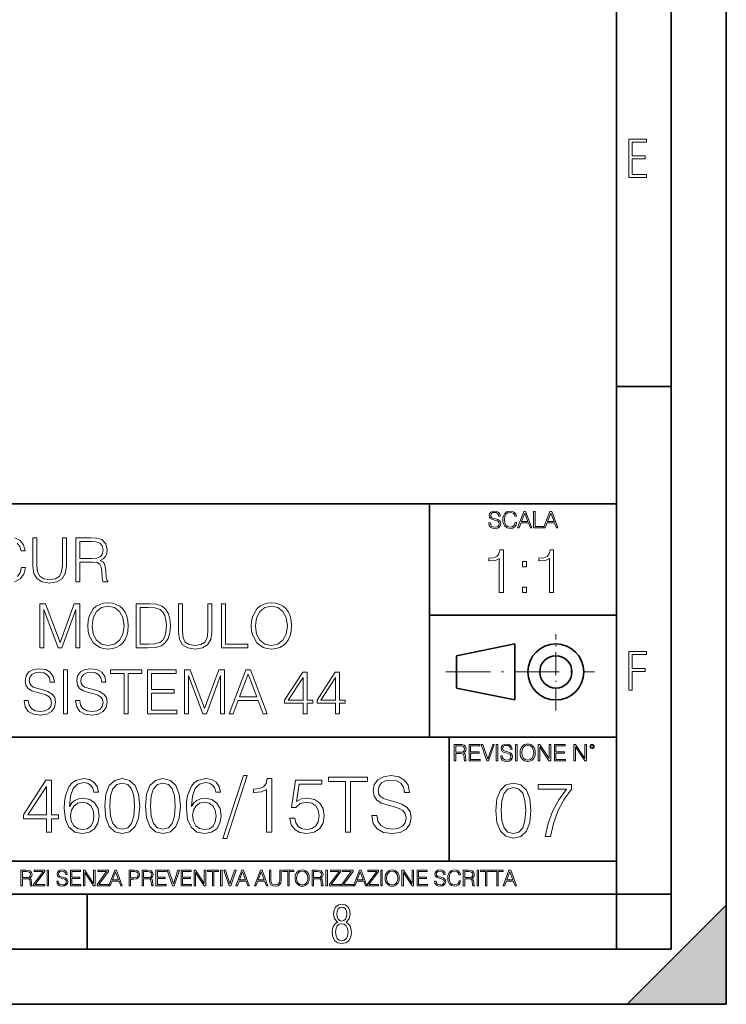
# Model space of a CAD drawing. Extents: x 0 to 420, y 0 to 297.
# Drawn here: x 356 to 420, y 0 to 90 of the extents above; entities that cross this region are included whole.
import ezdxf

# ---------------------------------------------------------------- set-up
doc = ezdxf.new("R2010")
doc.units = 0
doc.linetypes.add('DASHDOT', pattern=[18.5, 12, -3, 0.5, -3])

msp = doc.modelspace()

# ---------------------------------------------------------------- linework, layer by layer
at = {"color": 7, "lineweight": 35}
for p, q in [((420, 0), (420, 297)), ((420, 0), (420, 297)), ((415, 4.99976), (415, 292)), ((410, 9.99976), (410, 287)), ((410, 56.166401), (415, 56.166401)), ((234.999802, 45.500252), (410, 45.500252)), ((393, 24.300249), (393, 45.500252)), ((393, 35.384029), (410, 35.384029)), ((395.458008, 31.689131), (400.769989, 32.769131)), ((400.769989, 27.67433), (400.769989, 32.769131)), ((395.458008, 28.75433), (395.458008, 31.689131)), ((395.458008, 28.75433), (400.769989, 27.67433)), ((254.999802, 24.300249), (410, 24.300249)), ((394.799988, 24.300249), (394.799988, 13.00025)), ((234.999802, 13.00025), (410, 13.00025)), ((25.000401, 9.99976), (410, 9.99976)), ((234.999802, 10.00025), (410, 10.00025)), ((361.875, 4.99976), (361.875, 9.99976)), ((410, 9.99976), (415, 9.99976)), ((410, 4.99976), (410, 9.99976)), ((411, 0), (420, 9)), ((420, 0), (420, 9)), ((267.5, 4.99976), (415, 4.99976)), ((0, 0), (420, 0)), ((0, 0), (420, 0)), ((411, 0), (420, 0))]:
    msp.add_line(p, q, dxfattribs=at)
at = {"color": 7, "linetype": 'DASHDOT', "lineweight": 18, "ltscale": 0.173997}
msp.add_line((404.497986, 26.70113), (404.497986, 33.66103), dxfattribs=at)
at = {"color": 7, "linetype": 'DASHDOT', "lineweight": 18, "ltscale": 0.338425}
msp.add_line((394.484009, 30.221729), (408.020996, 30.221729), dxfattribs=at)
at = {"color": 7, "lineweight": 18}
for points in [[(411.14386, 75.172127), (412.75058, 75.172127), (412.75058, 75.444611), (411.43515, 75.444611), (411.43515, 76.868103), (412.619019, 76.868103), (412.619019, 77.135887), (411.43515, 77.135887), (411.43515, 78.399643), (412.75058, 78.399643), (412.75058, 78.672127), (411.14386, 78.672127)], [(398.408203, 43.764439), (398.408203, 43.754005), (398.443665, 43.545383), (398.552155, 43.393089), (398.727417, 43.301292), (398.967316, 43.267914), (399.18219, 43.29921), (399.34494, 43.384743), (399.447144, 43.520348), (399.484711, 43.701851), (399.455505, 43.862492), (399.369965, 43.98349), (399.223938, 44.0732), (399.013214, 44.142044), (398.837982, 44.185856), (398.723236, 44.223408), (398.646027, 44.275562), (398.600159, 44.346497), (398.585541, 44.442463), (398.606415, 44.561378), (398.673157, 44.651085), (398.781647, 44.705326), (398.929779, 44.726189), (399.084137, 44.703239), (399.200989, 44.638569), (399.271912, 44.534256), (399.299042, 44.392391), (399.440887, 44.392391), (399.403351, 44.584328), (399.303192, 44.728275), (399.146729, 44.817986), (398.936035, 44.849277), (398.729492, 44.817986), (398.575104, 44.736622), (398.477051, 44.60936), (398.443665, 44.446636), (398.468719, 44.288082), (398.543823, 44.177509), (398.671082, 44.098236), (398.85257, 44.039822), (398.994446, 44.004353), (399.150909, 43.954285), (399.259399, 43.893784), (399.321991, 43.808247), (399.342834, 43.687248), (399.31781, 43.564159), (399.244781, 43.47028), (399.12796, 43.409779), (398.969421, 43.391003), (398.789978, 43.416039), (398.658569, 43.489056), (398.577209, 43.605885), (398.550079, 43.764439)], [(400.796936, 43.799904), (400.755219, 43.626747), (400.661346, 43.497398), (400.521576, 43.418121), (400.342133, 43.391003), (400.125183, 43.434814), (399.962463, 43.564159), (399.858154, 43.776955), (399.822662, 44.064854), (399.858154, 44.348583), (399.960358, 44.555119), (400.121002, 44.682381), (400.337982, 44.726189), (400.509033, 44.701157), (400.644653, 44.630222), (400.738525, 44.517567), (400.782349, 44.371529), (400.917938, 44.371529), (400.867889, 44.567635), (400.748962, 44.717846), (400.56955, 44.813812), (400.337982, 44.849277), (400.066772, 44.795036), (399.954102, 44.730362), (399.858154, 44.640656), (399.726715, 44.394478), (399.691254, 44.23801), (399.680817, 44.062767), (399.691254, 43.883354), (399.726715, 43.726887), (399.856049, 43.476536), (400.062592, 43.320068), (400.333801, 43.267914), (400.57373, 43.305466), (400.757294, 43.407692), (400.878296, 43.574589), (400.932556, 43.799904)], [(401.020172, 43.309639), (401.164124, 43.309639), (401.335205, 43.768608), (402.011139, 43.768608), (402.180115, 43.309639), (402.324066, 43.309639), (401.754517, 44.809639), (401.589722, 44.809639)], [(402.482605, 43.309639), (403.390137, 43.309639), (403.390137, 43.432728), (402.6203, 43.432728), (402.6203, 44.809639), (402.482605, 44.809639)], [(403.390137, 43.309639), (403.534088, 43.309639), (403.705139, 43.768608), (404.381104, 43.768608), (404.550079, 43.309639), (404.694031, 43.309639), (404.124481, 44.809639), (403.959656, 44.809639)], [(401.381104, 43.891697), (401.671082, 44.663601), (401.963135, 43.891697)], [(403.751038, 43.891697), (404.041046, 44.663601), (404.333099, 43.891697)], [(356.950775, 42.411934), (356.950775, 39.841698), (357.045349, 39.168541), (357.329102, 38.684536), (357.801971, 38.400806), (358.469543, 38.300667), (359.131592, 38.400806), (359.604462, 38.684536), (359.893768, 39.168541), (359.993896, 39.841698), (359.993896, 42.411934), (359.626709, 42.411934), (359.626709, 39.891766), (359.559967, 39.329876), (359.354126, 38.934883), (358.998077, 38.701225), (358.469543, 38.628902), (357.935486, 38.701225), (357.579437, 38.934883), (357.37915, 39.329876), (357.317963, 39.891766), (357.317963, 42.411934)], [(360.856201, 38.411934), (361.223389, 38.411934), (361.223389, 40.203312), (362.391663, 40.203312), (362.786682, 40.164368), (363.025879, 40.030849), (363.148285, 39.769375), (363.209473, 39.352127), (363.253967, 38.823616), (363.287354, 38.573269), (363.342987, 38.411934), (363.749115, 38.411934), (363.749115, 38.467567), (363.665649, 38.595524), (363.621155, 38.834743), (363.571075, 39.435577), (363.532135, 39.774937), (363.459839, 40.036411), (363.315186, 40.231129), (363.070404, 40.364647), (363.342987, 40.509293), (363.548828, 40.720695), (363.671234, 41.004425), (363.715729, 41.349346), (363.587769, 41.883423), (363.226166, 42.250599), (362.75885, 42.389679), (362.191406, 42.411934), (360.856201, 42.411934)], [(361.223389, 40.531544), (361.223389, 42.083702), (362.263733, 42.083702), (362.697662, 42.061447), (363.037018, 41.944618), (363.253967, 41.688705), (363.337433, 41.338219), (363.27066, 40.965481), (363.081512, 40.715134), (362.753296, 40.570488), (362.28598, 40.531544)], [(399.359406, 37.430859), (399.726593, 37.430859), (399.726593, 41.319592), (399.4039, 41.319592), (399.320465, 40.969105), (399.136871, 40.729885), (398.830902, 40.590801), (398.41922, 40.551861), (398.396973, 40.551861), (398.396973, 40.312637), (398.452576, 40.312637), (398.997803, 40.362709), (399.359406, 40.529606)], [(403.926849, 37.430859), (404.294037, 37.430859), (404.294037, 41.319592), (403.971375, 41.319592), (403.887909, 40.969105), (403.704315, 40.729885), (403.398346, 40.590801), (402.986664, 40.551861), (402.964417, 40.551861), (402.964417, 40.312637), (403.02005, 40.312637), (403.565247, 40.362709), (403.926849, 40.529606)], [(401.462341, 39.767437), (401.829498, 39.767437), (401.829498, 40.262569), (401.462341, 40.262569)], [(401.462341, 37.430859), (401.829498, 37.430859), (401.829498, 37.925991), (401.462341, 37.925991)], [(357.579437, 32.411934), (357.946625, 32.411934), (357.946625, 35.900112), (359.248413, 32.411934), (359.587799, 32.411934), (360.861786, 35.900112), (360.861786, 32.411934), (361.228943, 32.411934), (361.228943, 36.411934), (360.711578, 36.411934), (359.415344, 32.890377), (358.096832, 36.411934), (357.579437, 36.411934)], [(361.946625, 34.409153), (361.974426, 33.936272), (362.074585, 33.52459), (362.441772, 32.86256), (363.020325, 32.445312), (363.376404, 32.339611), (363.776947, 32.300667), (364.171936, 32.339611), (364.527985, 32.445312), (364.845093, 32.617775), (365.112122, 32.86256), (365.323547, 33.162975), (365.479309, 33.52459), (365.573883, 33.936272), (365.612823, 34.409153), (365.579437, 34.876469), (365.479309, 35.288151), (365.323547, 35.649765), (365.112122, 35.955746), (364.845093, 36.194965), (364.527985, 36.367428), (364.171936, 36.478695), (363.776947, 36.517635), (363.376404, 36.478695), (363.020325, 36.367428), (362.708801, 36.194965), (362.441772, 35.955746), (362.074585, 35.288151), (361.974426, 34.870903)], [(362.324921, 34.409153), (362.430634, 35.154633), (362.725494, 35.716522), (363.187225, 36.067009), (363.776947, 36.189404), (364.372223, 36.067009), (364.8284, 35.716522), (365.128815, 35.160194), (365.234528, 34.409153), (365.128815, 33.652546), (364.8284, 33.096218), (364.372223, 32.745731), (363.776947, 32.628902), (363.181671, 32.745731), (362.725494, 33.096218), (362.425049, 33.652546)], [(367.270691, 36.411934), (366.330505, 36.411934), (366.330505, 32.411934), (367.432007, 32.411934), (368.110748, 32.439751), (368.628113, 32.584396), (368.984192, 32.86256), (369.251221, 33.263115), (369.412537, 33.780502), (369.468201, 34.42028), (369.412537, 35.015549), (369.267914, 35.510681), (369.028687, 35.905674), (368.711578, 36.194965), (368.183075, 36.378555), (367.543274, 36.411934)], [(366.697662, 32.740166), (366.697662, 36.083702), (367.432007, 36.083702), (368.043976, 36.055885), (368.511292, 35.905674), (368.761658, 35.666454), (368.939667, 35.338219), (369.050934, 34.920975), (369.089874, 34.409153), (369.050934, 33.875076), (368.939667, 33.446705), (368.750519, 33.118469), (368.48349, 32.890377), (368.049561, 32.762421), (367.470947, 32.740166)], [(370.180298, 36.411934), (370.180298, 33.841698), (370.274872, 33.168541), (370.558594, 32.684536), (371.031464, 32.400806), (371.699066, 32.300667), (372.361084, 32.400806), (372.833984, 32.684536), (373.12326, 33.168541), (373.223389, 33.841698), (373.223389, 36.411934), (372.856232, 36.411934), (372.856232, 33.891766), (372.789459, 33.329876), (372.583618, 32.934883), (372.22757, 32.701225), (371.699066, 32.628902), (371.164978, 32.701225), (370.808929, 32.934883), (370.608643, 33.329876), (370.547455, 33.891766), (370.547455, 36.411934)], [(374.085693, 32.411934), (376.505737, 32.411934), (376.505737, 32.740166), (374.452881, 32.740166), (374.452881, 36.411934), (374.085693, 36.411934)], [(376.806152, 34.409153), (376.833984, 33.936272), (376.934113, 33.52459), (377.30127, 32.86256), (377.879883, 32.445312), (378.235901, 32.339611), (378.636475, 32.300667), (379.031464, 32.339611), (379.387512, 32.445312), (379.70462, 32.617775), (379.97168, 32.86256), (380.183075, 33.162975), (380.338837, 33.52459), (380.433411, 33.936272), (380.472351, 34.409153), (380.438965, 34.876469), (380.338837, 35.288151), (380.183075, 35.649765), (379.97168, 35.955746), (379.70462, 36.194965), (379.387512, 36.367428), (379.031464, 36.478695), (378.636475, 36.517635), (378.235901, 36.478695), (377.879883, 36.367428), (377.568329, 36.194965), (377.30127, 35.955746), (376.934113, 35.288151), (376.833984, 34.870903)], [(377.184448, 34.409153), (377.290161, 35.154633), (377.585022, 35.716522), (378.046753, 36.067009), (378.636475, 36.189404), (379.23175, 36.067009), (379.687927, 35.716522), (379.988342, 35.160194), (380.094055, 34.409153), (379.988342, 33.652546), (379.687927, 33.096218), (379.23175, 32.745731), (378.636475, 32.628902), (378.041199, 32.745731), (377.585022, 33.096218), (377.284607, 33.652546)], [(411.14386, 28.569124), (411.43515, 28.569124), (411.43515, 30.265097), (412.619019, 30.265097), (412.619019, 30.532883), (411.43515, 30.532883), (411.43515, 31.79664), (412.75058, 31.79664), (412.75058, 32.069122), (411.14386, 32.069122)], [(356.144135, 27.624729), (356.144135, 27.596912), (356.238708, 27.040585), (356.527985, 26.634464), (356.9953, 26.389681), (357.635071, 26.300669), (358.208099, 26.384117), (358.642029, 26.612211), (358.914642, 26.973825), (359.014771, 27.45783), (358.93689, 27.886204), (358.708801, 28.208874), (358.319366, 28.448095), (357.757477, 28.631683), (357.290161, 28.748512), (356.984192, 28.848652), (356.778351, 28.987734), (356.655945, 29.176886), (356.617004, 29.432796), (356.672638, 29.749903), (356.850677, 29.989124), (357.139954, 30.13377), (357.534943, 30.189404), (357.946625, 30.128206), (358.258179, 29.955746), (358.447327, 29.67758), (358.519653, 29.299278), (358.897949, 29.299278), (358.797821, 29.8111), (358.530762, 30.194965), (358.113525, 30.434187), (357.551636, 30.517635), (357.000885, 30.434187), (356.589203, 30.217218), (356.327728, 29.877859), (356.238708, 29.443922), (356.30545, 29.021114), (356.505737, 28.726259), (356.845093, 28.514854), (357.329102, 28.359083), (357.707397, 28.264507), (358.124664, 28.130989), (358.41394, 27.969652), (358.580841, 27.741558), (358.636475, 27.418888), (358.569702, 27.090654), (358.375, 26.840307), (358.063477, 26.678972), (357.640656, 26.628902), (357.162201, 26.695662), (356.811707, 26.890377), (356.594757, 27.20192), (356.52243, 27.624729)], [(360.833984, 27.624729), (360.833984, 27.596912), (360.928558, 27.040585), (361.217834, 26.634464), (361.68515, 26.389681), (362.324951, 26.300669), (362.897949, 26.384117), (363.331879, 26.612211), (363.604492, 26.973825), (363.70462, 27.45783), (363.62674, 27.886204), (363.398651, 28.208874), (363.009216, 28.448095), (362.447327, 28.631683), (361.980011, 28.748512), (361.674011, 28.848652), (361.468201, 28.987734), (361.345795, 29.176886), (361.306854, 29.432796), (361.362488, 29.749903), (361.540527, 29.989124), (361.829803, 30.13377), (362.224792, 30.189404), (362.636475, 30.128206), (362.948029, 29.955746), (363.137177, 29.67758), (363.209503, 29.299278), (363.587799, 29.299278), (363.487671, 29.8111), (363.220612, 30.194965), (362.803375, 30.434187), (362.241486, 30.517635), (361.690735, 30.434187), (361.279053, 30.217218), (361.017578, 29.877859), (360.928558, 29.443922), (360.9953, 29.021114), (361.195587, 28.726259), (361.534943, 28.514854), (362.018951, 28.359083), (362.397247, 28.264507), (362.814514, 28.130989), (363.10379, 27.969652), (363.270691, 27.741558), (363.326324, 27.418888), (363.259583, 27.090654), (363.06485, 26.840307), (362.753296, 26.678972), (362.330505, 26.628902), (361.852051, 26.695662), (361.501556, 26.890377), (361.284607, 27.20192), (361.21228, 27.624729)], [(359.738007, 26.411934), (360.105194, 26.411934), (360.105194, 30.411934), (359.738007, 30.411934)], [(365.251221, 26.411934), (365.618408, 26.411934), (365.618408, 30.0837), (366.864563, 30.0837), (366.864563, 30.411934), (364.005035, 30.411934), (364.005035, 30.0837), (365.251221, 30.0837)], [(367.35968, 26.411934), (370.046753, 26.411934), (370.046753, 26.740168), (367.726868, 26.740168), (367.726868, 28.30345), (369.785278, 28.30345), (369.785278, 28.631683), (367.726868, 28.631683), (367.726868, 30.0837), (369.980011, 30.0837), (369.980011, 30.411934), (367.35968, 30.411934)], [(370.71991, 26.411934), (371.087097, 26.411934), (371.087097, 29.900112), (372.388916, 26.411934), (372.728271, 26.411934), (374.002258, 29.900112), (374.002258, 26.411934), (374.369446, 26.411934), (374.369446, 30.411934), (373.852051, 30.411934), (372.555786, 26.890377), (371.237305, 30.411934), (370.71991, 30.411934)], [(374.786682, 26.411934), (375.170532, 26.411934), (375.62674, 27.635857), (377.42923, 27.635857), (377.879852, 26.411934), (378.263733, 26.411934), (376.744934, 30.411934), (376.30545, 30.411934)], [(375.749115, 27.96409), (376.5224, 30.022505), (377.30127, 27.96409)], [(381.512695, 26.411934), (381.879852, 26.411934), (381.879852, 27.374382), (382.391663, 27.374382), (382.391663, 27.669235), (381.879852, 27.669235), (381.879852, 30.189404), (381.484863, 30.189404), (379.838135, 27.669235), (379.838135, 27.374382), (381.512695, 27.374382)], [(381.512695, 27.669235), (380.171936, 27.669235), (381.512695, 29.72765)], [(384.472351, 26.411934), (384.839539, 26.411934), (384.839539, 27.374382), (385.351349, 27.374382), (385.351349, 27.669235), (384.839539, 27.669235), (384.839539, 30.189404), (384.444519, 30.189404), (382.797791, 27.669235), (382.797791, 27.374382), (384.472351, 27.374382)], [(384.472351, 27.669235), (383.131592, 27.669235), (384.472351, 29.72765)], [(395.266907, 22.126818), (395.404602, 22.126818), (395.404602, 22.798584), (395.842712, 22.798584), (395.990814, 22.783981), (396.080536, 22.733912), (396.126434, 22.635859), (396.149384, 22.479391), (396.166077, 22.281199), (396.178589, 22.187319), (396.199463, 22.126818), (396.351746, 22.126818), (396.351746, 22.14768), (396.320465, 22.195663), (396.303772, 22.285372), (396.284973, 22.510685), (396.270386, 22.637943), (396.243256, 22.735996), (396.189026, 22.809015), (396.097229, 22.859085), (396.199463, 22.913326), (396.276642, 22.992603), (396.32254, 23.099001), (396.339233, 23.228348), (396.291229, 23.428625), (396.15564, 23.566317), (395.980408, 23.618473), (395.767609, 23.626818), (395.266907, 23.626818)], [(395.404602, 22.921671), (395.404602, 23.503731), (395.794708, 23.503731), (395.957458, 23.495384), (396.084717, 23.451574), (396.166077, 23.355608), (396.197357, 23.224174), (396.172333, 23.084398), (396.10141, 22.990517), (395.978302, 22.936275), (395.80307, 22.921671)], [(396.616699, 22.126818), (397.624359, 22.126818), (397.624359, 22.249905), (396.754395, 22.249905), (396.754395, 22.836136), (397.526306, 22.836136), (397.526306, 22.959225), (396.754395, 22.959225), (396.754395, 23.503731), (397.599304, 23.503731), (397.599304, 23.626818), (396.616699, 23.626818)], [(398.231445, 22.126818), (398.379547, 22.126818), (398.899017, 23.626818), (398.759247, 23.626818), (398.306549, 22.302061), (397.853821, 23.626818), (397.709869, 23.626818)], [(399.07428, 22.126818), (399.211975, 22.126818), (399.211975, 23.626818), (399.07428, 23.626818)], [(399.48526, 22.581615), (399.48526, 22.571184), (399.520721, 22.362562), (399.629211, 22.210266), (399.804443, 22.118473), (400.044373, 22.085093), (400.259247, 22.116386), (400.421967, 22.201921), (400.5242, 22.337526), (400.561768, 22.51903), (400.532562, 22.679668), (400.447021, 22.800671), (400.300964, 22.890379), (400.090271, 22.959225), (399.915039, 23.003035), (399.800293, 23.040586), (399.723083, 23.092743), (399.677185, 23.163673), (399.662598, 23.259642), (399.683441, 23.378555), (399.750214, 23.468264), (399.858704, 23.522507), (400.006836, 23.543369), (400.161194, 23.52042), (400.278046, 23.455748), (400.348969, 23.351435), (400.376099, 23.209572), (400.517944, 23.209572), (400.480408, 23.401505), (400.380249, 23.545454), (400.223785, 23.635162), (400.013092, 23.666456), (399.806549, 23.635162), (399.652161, 23.553799), (399.554108, 23.42654), (399.520721, 23.263813), (399.545776, 23.105261), (399.62088, 22.99469), (399.748138, 22.915413), (399.929626, 22.856998), (400.071503, 22.821533), (400.227966, 22.771463), (400.336456, 22.710962), (400.399017, 22.625427), (400.419891, 22.504425), (400.394867, 22.381338), (400.321838, 22.287458), (400.205017, 22.226957), (400.046448, 22.208181), (399.867035, 22.233215), (399.735596, 22.306234), (399.654236, 22.423063), (399.627136, 22.581615)], [(400.832977, 22.126818), (400.970673, 22.126818), (400.970673, 23.626818), (400.832977, 23.626818)], [(401.252289, 22.875774), (401.262726, 22.698444), (401.300293, 22.544064), (401.437988, 22.295803), (401.654938, 22.139336), (401.788452, 22.099697), (401.93866, 22.085093), (402.086792, 22.099697), (402.220306, 22.139336), (402.339233, 22.204008), (402.439362, 22.295803), (402.518646, 22.408459), (402.577057, 22.544064), (402.612518, 22.698444), (402.627136, 22.875774), (402.614624, 23.051018), (402.577057, 23.205399), (402.518646, 23.341003), (402.439362, 23.455748), (402.339233, 23.545454), (402.220306, 23.610128), (402.086792, 23.651852), (401.93866, 23.666456), (401.788452, 23.651852), (401.654938, 23.610128), (401.538116, 23.545454), (401.437988, 23.455748), (401.300293, 23.205399), (401.262726, 23.048931)], [(401.394165, 22.875774), (401.433807, 23.155329), (401.544373, 23.366039), (401.717529, 23.497471), (401.93866, 23.543369), (402.161896, 23.497471), (402.332977, 23.366039), (402.445618, 23.157415), (402.48526, 22.875774), (402.445618, 22.592047), (402.332977, 22.383425), (402.161896, 22.251991), (401.93866, 22.208181), (401.715454, 22.251991), (401.544373, 22.383425), (401.431702, 22.592047)], [(402.89624, 22.126818), (403.033936, 22.126818), (403.033936, 23.414022), (403.87677, 22.126818), (404.029083, 22.126818), (404.029083, 23.626818), (403.891388, 23.626818), (403.891388, 22.339613), (403.048553, 23.626818), (402.89624, 23.626818)], [(404.36496, 22.126818), (405.37262, 22.126818), (405.37262, 22.249905), (404.502655, 22.249905), (404.502655, 22.836136), (405.274567, 22.836136), (405.274567, 22.959225), (404.502655, 22.959225), (404.502655, 23.503731), (405.347565, 23.503731), (405.347565, 23.626818), (404.36496, 23.626818)], [(406.148682, 22.126818), (406.286377, 22.126818), (406.286377, 23.414022), (407.129211, 22.126818), (407.281494, 22.126818), (407.281494, 23.626818), (407.143829, 23.626818), (407.143829, 22.339613), (406.300964, 23.626818), (406.148682, 23.626818)], [(407.596527, 23.428625), (407.611145, 23.351435), (407.652863, 23.288849), (407.792633, 23.232519), (407.932404, 23.288849), (407.974121, 23.351435), (407.990814, 23.428625), (407.974121, 23.503731), (407.932404, 23.568403), (407.867737, 23.610128), (407.792633, 23.626818), (407.715454, 23.610128), (407.652863, 23.568403)], [(407.692505, 23.430712), (407.72171, 23.501644), (407.792633, 23.532938), (407.861481, 23.501644), (407.892761, 23.430712), (407.863556, 23.359779), (407.792633, 23.330572), (407.719604, 23.357695)], [(376.101959, 20.795885), (374.231293, 15.079613), (374.572052, 15.079613), (376.43576, 20.795885)], [(385.371765, 15.663757), (385.83075, 15.663757), (385.83075, 20.253466), (387.388458, 20.253466), (387.388458, 20.663757), (383.814056, 20.663757), (383.814056, 20.253466), (385.371765, 20.253466)], [(387.763977, 17.179752), (387.763977, 17.144981), (387.882202, 16.449572), (388.243805, 15.941921), (388.827972, 15.635941), (389.627686, 15.524675), (390.343964, 15.628986), (390.886383, 15.914105), (391.227112, 16.366121), (391.352295, 16.971128), (391.254944, 17.506594), (390.969818, 17.909933), (390.483032, 18.20896), (389.78067, 18.438444), (389.196533, 18.58448), (388.814056, 18.709654), (388.556763, 18.883507), (388.403748, 19.119946), (388.355072, 19.439835), (388.424622, 19.83622), (388.647156, 20.135246), (389.008759, 20.316051), (389.502502, 20.385593), (390.01712, 20.309097), (390.406555, 20.093521), (390.642975, 19.745815), (390.733398, 19.272936), (391.206268, 19.272936), (391.081085, 19.912714), (390.747284, 20.392548), (390.225739, 20.691574), (389.523376, 20.795885), (388.8349, 20.691574), (388.320312, 20.420364), (387.993469, 19.996162), (387.882202, 19.453743), (387.965637, 18.925232), (388.216003, 18.556664), (388.640198, 18.292408), (389.245209, 18.097692), (389.718079, 17.979473), (390.239655, 17.812574), (390.601257, 17.610907), (390.809875, 17.325788), (390.879425, 16.922449), (390.795959, 16.512157), (390.552582, 16.199223), (390.163147, 15.997554), (389.634644, 15.934967), (389.036591, 16.018417), (388.59848, 16.26181), (388.327271, 16.651239), (388.236877, 17.179752)], [(358.174286, 15.663757), (358.63324, 15.663757), (358.63324, 16.866817), (359.27301, 16.866817), (359.27301, 17.235384), (358.63324, 17.235384), (358.63324, 20.385593), (358.139496, 20.385593), (356.081085, 17.235384), (356.081085, 16.866817), (358.174286, 16.866817)], [(358.174286, 17.235384), (356.498352, 17.235384), (358.174286, 19.808403)], [(360.274414, 18.000336), (360.371765, 18.932186), (360.615173, 19.613688), (361.011536, 20.023979), (361.547028, 20.163061), (361.901672, 20.100475), (362.186798, 19.933577), (362.388458, 19.655413), (362.492767, 19.293798), (362.916962, 19.293798), (362.777893, 19.808403), (362.499725, 20.197832), (362.089447, 20.441227), (361.574829, 20.53163), (360.816833, 20.350822), (360.510864, 20.135246), (360.260498, 19.83622), (359.912811, 18.973911), (359.829346, 18.424536), (359.801544, 17.791714), (359.905853, 16.811184), (360.225739, 16.101866), (360.754242, 15.663757), (361.47052, 15.524675), (362.089447, 15.642895), (362.562317, 15.95583), (362.861328, 16.456526), (362.972595, 17.117165), (362.868286, 17.791714), (362.569275, 18.299362), (362.110291, 18.619251), (361.512238, 18.737471), (361.101959, 18.688791), (360.7612, 18.542755), (360.483032, 18.313271)], [(363.480255, 18.028152), (363.584564, 16.943312), (363.890533, 16.157499), (364.391235, 15.68462), (365.072754, 15.524675), (365.747284, 15.677666), (366.254944, 16.157499), (366.560913, 16.936357), (366.67218, 18.021198), (366.560913, 19.099085), (366.254944, 19.884897), (365.747284, 20.357777), (365.072754, 20.524675), (364.391235, 20.364731), (363.890533, 19.891851), (363.584564, 19.106037)], [(363.953125, 18.028152), (364.015717, 18.946095), (364.224335, 19.599779), (364.572052, 19.982254), (365.072754, 20.114384), (365.566498, 19.982254), (365.921143, 19.599779), (366.129761, 18.946095), (366.19931, 18.028152), (366.129761, 17.096302), (365.921143, 16.449572), (365.566498, 16.060141), (365.072754, 15.934967), (364.572052, 16.060141), (364.224335, 16.449572), (364.015717, 17.103256)], [(367.17984, 18.028152), (367.284149, 16.943312), (367.590118, 16.157499), (368.09082, 15.68462), (368.772339, 15.524675), (369.446869, 15.677666), (369.954529, 16.157499), (370.260498, 16.936357), (370.371765, 18.021198), (370.260498, 19.099085), (369.954529, 19.884897), (369.446869, 20.357777), (368.772339, 20.524675), (368.09082, 20.364731), (367.590118, 19.891851), (367.284149, 19.106037)], [(367.65271, 18.028152), (367.715302, 18.946095), (367.92392, 19.599779), (368.271637, 19.982254), (368.772339, 20.114384), (369.266083, 19.982254), (369.620728, 19.599779), (369.829346, 18.946095), (369.898895, 18.028152), (369.829346, 17.096302), (369.620728, 16.449572), (369.266083, 16.060141), (368.772339, 15.934967), (368.271637, 16.060141), (367.92392, 16.449572), (367.715302, 17.103256)], [(371.373169, 18.000336), (371.47052, 18.932186), (371.713928, 19.613688), (372.110291, 20.023979), (372.645752, 20.163061), (373.000427, 20.100475), (373.285553, 19.933577), (373.487213, 19.655413), (373.591522, 19.293798), (374.015717, 19.293798), (373.876648, 19.808403), (373.59848, 20.197832), (373.188171, 20.441227), (372.673584, 20.53163), (371.915588, 20.350822), (371.609589, 20.135246), (371.359253, 19.83622), (371.011536, 18.973911), (370.928101, 18.424536), (370.900269, 17.791714), (371.004608, 16.811184), (371.324493, 16.101866), (371.852997, 15.663757), (372.569275, 15.524675), (373.188171, 15.642895), (373.661072, 15.95583), (373.960083, 16.456526), (374.07135, 17.117165), (373.967041, 17.791714), (373.66803, 18.299362), (373.209045, 18.619251), (372.610992, 18.737471), (372.200714, 18.688791), (371.859955, 18.542755), (371.581787, 18.313271)], [(378.202087, 15.663757), (378.661072, 15.663757), (378.661072, 20.524675), (378.257721, 20.524675), (378.153412, 20.086567), (377.92392, 19.78754), (377.541443, 19.613688), (377.026855, 19.565008), (376.999023, 19.565008), (376.999023, 19.265984), (377.068573, 19.265984), (377.750061, 19.328569), (378.202087, 19.537193)], [(380.316132, 16.915497), (380.441315, 16.33135), (380.7612, 15.893243), (381.23407, 15.622033), (381.859955, 15.524675), (382.513641, 15.642895), (383.007385, 15.95583), (383.327271, 16.46348), (383.438538, 17.144981), (383.327271, 17.80562), (383.021301, 18.313271), (382.541443, 18.63316), (381.922546, 18.751379), (381.345337, 18.667931), (380.928101, 18.438444), (381.164551, 20.017025), (383.216003, 20.017025), (383.216003, 20.385593), (380.837708, 20.385593), (380.469116, 17.902979), (380.851593, 17.902979), (381.254944, 18.257637), (381.846039, 18.382812), (382.311981, 18.292408), (382.666626, 18.042061), (382.882202, 17.645676), (382.965637, 17.124119), (382.88916, 16.602562), (382.673584, 16.220085), (382.325867, 15.976692), (381.873871, 15.893243), (381.421844, 15.962784), (381.081085, 16.171408), (380.858551, 16.491295), (380.768158, 16.915497)], [(399.04425, 17.620029), (399.14856, 16.535189), (399.454559, 15.749375), (399.955261, 15.276497), (400.636749, 15.116552), (401.31131, 15.269543), (401.818939, 15.749375), (402.124939, 16.528234), (402.236206, 17.613075), (402.124939, 18.690962), (401.818939, 19.476774), (401.31131, 19.949654), (400.636749, 20.116552), (399.955261, 19.956608), (399.454559, 19.483728), (399.14856, 18.697914)], [(399.517151, 17.620029), (399.579712, 18.537971), (399.788361, 19.191656), (400.136047, 19.574131), (400.636749, 19.706261), (401.130493, 19.574131), (401.485138, 19.191656), (401.693787, 18.537971), (401.763306, 17.620029), (401.693787, 16.688179), (401.485138, 16.041449), (401.130493, 15.652019), (400.636749, 15.526844), (400.136047, 15.652019), (399.788361, 16.041449), (399.579712, 16.695133)], [(403.529663, 15.255634), (404.016449, 15.255634), (404.273743, 16.437832), (404.670135, 17.550488), (405.219513, 18.579695), (405.921875, 19.55327), (405.921875, 19.97747), (402.89682, 19.97747), (402.89682, 19.567179), (405.455933, 19.567179), (404.760529, 18.586649), (404.204193, 17.543533), (403.793915, 16.430878)], [(360.371765, 17.165844), (360.448273, 17.645676), (360.670807, 18.028152), (361.011536, 18.2785), (361.449646, 18.368904), (361.887756, 18.285454), (362.221558, 18.035107), (362.423218, 17.638723), (362.499725, 17.096302), (362.430176, 16.581699), (362.228516, 16.199223), (361.894714, 15.969738), (361.43576, 15.893243), (360.990692, 15.976692), (360.656891, 16.233994), (360.441315, 16.637331)], [(371.47052, 17.165844), (371.547028, 17.645676), (371.769531, 18.028152), (372.110291, 18.2785), (372.548401, 18.368904), (372.986511, 18.285454), (373.320312, 18.035107), (373.521973, 17.638723), (373.59848, 17.096302), (373.528931, 16.581699), (373.327271, 16.199223), (372.993469, 15.969738), (372.534485, 15.893243), (372.089447, 15.976692), (371.755646, 16.233994), (371.54007, 16.637331)], [(355.866058, 10.781829), (355.994568, 10.781829), (355.994568, 11.408811), (356.403473, 11.408811), (356.541718, 11.395181), (356.625458, 11.348449), (356.668274, 11.256933), (356.689697, 11.110897), (356.705292, 10.925918), (356.71698, 10.838296), (356.73645, 10.781829), (356.878571, 10.781829), (356.878571, 10.8013), (356.849365, 10.846085), (356.833801, 10.929812), (356.816284, 11.140104), (356.802643, 11.258881), (356.777344, 11.350396), (356.726685, 11.418547), (356.641022, 11.465278), (356.73645, 11.515904), (356.808472, 11.589895), (356.851318, 11.6892), (356.866882, 11.809923), (356.822113, 11.99685), (356.695557, 12.125361), (356.531982, 12.17404), (356.333374, 12.181828), (355.866058, 12.181828)], [(355.994568, 11.523693), (355.994568, 12.066947), (356.358704, 12.066947), (356.510559, 12.059158), (356.629333, 12.018269), (356.705292, 11.928699), (356.734497, 11.806029), (356.711121, 11.67557), (356.644928, 11.587949), (356.530029, 11.537323), (356.366486, 11.523693)], [(357.003204, 10.781829), (358.042969, 10.781829), (358.042969, 10.89671), (357.15509, 10.89671), (358.029358, 12.070842), (358.029358, 12.181828), (357.069397, 12.181828), (357.069397, 12.066947), (357.86969, 12.066947), (357.003204, 10.900605)], [(358.24353, 10.781829), (358.37204, 10.781829), (358.37204, 12.181828), (358.24353, 12.181828)], [(359.113892, 11.206307), (359.113892, 11.196571), (359.147003, 11.001857), (359.24826, 10.859715), (359.411804, 10.77404), (359.635742, 10.742886), (359.836304, 10.772093), (359.988159, 10.851926), (360.083588, 10.978491), (360.118622, 11.147893), (360.09137, 11.297823), (360.011536, 11.410758), (359.875244, 11.494485), (359.678589, 11.558742), (359.515015, 11.599631), (359.407898, 11.63468), (359.335876, 11.683359), (359.29303, 11.749562), (359.279419, 11.83913), (359.298889, 11.950118), (359.361176, 12.033846), (359.462433, 12.084472), (359.600677, 12.103943), (359.744781, 12.082524), (359.853821, 12.022162), (359.920013, 11.924806), (359.945312, 11.792399), (360.077728, 11.792399), (360.042694, 11.971537), (359.949219, 12.10589), (359.803192, 12.189617), (359.606537, 12.218824), (359.413757, 12.189617), (359.269653, 12.113679), (359.178162, 11.994903), (359.147003, 11.843025), (359.170349, 11.695042), (359.240479, 11.591843), (359.359253, 11.517851), (359.528625, 11.463331), (359.661041, 11.430229), (359.807068, 11.383498), (359.908325, 11.32703), (359.966736, 11.247197), (359.986206, 11.134263), (359.96286, 11.019381), (359.894714, 10.931759), (359.785675, 10.875292), (359.637695, 10.857768), (359.470215, 10.881133), (359.347565, 10.949284), (359.271606, 11.058324), (359.246307, 11.206307)], [(360.362, 10.781829), (361.30249, 10.781829), (361.30249, 10.89671), (360.49054, 10.89671), (360.49054, 11.443859), (361.210968, 11.443859), (361.210968, 11.558742), (360.49054, 11.558742), (360.49054, 12.066947), (361.279114, 12.066947), (361.279114, 12.181828), (360.362, 12.181828)], [(361.540039, 10.781829), (361.668549, 10.781829), (361.668549, 11.98322), (362.4552, 10.781829), (362.597351, 10.781829), (362.597351, 12.181828), (362.468842, 12.181828), (362.468842, 10.980438), (361.68219, 12.181828), (361.540039, 12.181828)], [(362.788177, 10.781829), (363.827942, 10.781829), (363.827942, 10.89671), (362.940063, 10.89671), (363.814331, 12.070842), (363.814331, 12.181828), (362.85437, 12.181828), (362.85437, 12.066947), (363.654663, 12.066947), (362.788177, 10.900605)], [(363.853271, 10.781829), (363.98761, 10.781829), (364.147278, 11.210201), (364.778137, 11.210201), (364.935852, 10.781829), (365.070221, 10.781829), (364.538635, 12.181828), (364.384827, 12.181828)], [(364.190125, 11.325084), (364.460754, 12.045528), (364.733368, 11.325084)], [(365.704987, 10.781829), (365.833496, 10.781829), (365.833496, 11.389339), (366.131409, 11.389339), (366.359253, 11.412705), (366.522797, 11.486697), (366.620148, 11.611315), (366.653259, 11.788505), (366.624023, 11.959854), (366.536438, 12.082524), (366.394287, 12.156516), (366.193726, 12.181828), (365.704987, 12.181828)], [(365.833496, 11.504221), (365.833496, 12.066947), (366.187866, 12.066947), (366.335876, 12.049423), (366.439087, 11.998796), (366.49942, 11.913122), (366.520844, 11.790452), (366.495544, 11.656098), (366.425415, 11.568477), (366.304718, 11.517851), (366.133362, 11.504221)], [(366.881073, 10.781829), (367.009583, 10.781829), (367.009583, 11.408811), (367.418488, 11.408811), (367.556732, 11.395181), (367.640442, 11.348449), (367.683289, 11.256933), (367.704712, 11.110897), (367.720276, 10.925918), (367.731995, 10.838296), (367.751465, 10.781829), (367.893585, 10.781829), (367.893585, 10.8013), (367.86438, 10.846085), (367.848816, 10.929812), (367.831299, 11.140104), (367.817627, 11.258881), (367.792328, 11.350396), (367.741699, 11.418547), (367.656036, 11.465278), (367.751465, 11.515904), (367.823486, 11.589895), (367.866333, 11.6892), (367.881897, 11.809923), (367.837097, 11.99685), (367.710571, 12.125361), (367.546997, 12.17404), (367.348389, 12.181828), (366.881073, 12.181828)], [(367.009583, 11.523693), (367.009583, 12.066947), (367.373718, 12.066947), (367.525574, 12.059158), (367.644348, 12.018269), (367.720276, 11.928699), (367.749512, 11.806029), (367.726135, 11.67557), (367.659912, 11.587949), (367.545044, 11.537323), (367.38147, 11.523693)], [(368.140869, 10.781829), (369.08136, 10.781829), (369.08136, 10.89671), (368.269409, 10.89671), (368.269409, 11.443859), (368.989838, 11.443859), (368.989838, 11.558742), (368.269409, 11.558742), (368.269409, 12.066947), (369.057983, 12.066947), (369.057983, 12.181828), (368.140869, 12.181828)], [(369.647949, 10.781829), (369.786224, 10.781829), (370.271057, 12.181828), (370.140594, 12.181828), (369.718079, 10.94539), (369.295532, 12.181828), (369.161194, 12.181828)], [(370.424896, 10.781829), (371.365356, 10.781829), (371.365356, 10.89671), (370.553406, 10.89671), (370.553406, 11.443859), (371.273865, 11.443859), (371.273865, 11.558742), (370.553406, 11.558742), (370.553406, 12.066947), (371.34198, 12.066947), (371.34198, 12.181828), (370.424896, 12.181828)], [(371.602905, 10.781829), (371.731445, 10.781829), (371.731445, 11.98322), (372.518066, 10.781829), (372.660217, 10.781829), (372.660217, 12.181828), (372.531708, 12.181828), (372.531708, 10.980438), (371.745056, 12.181828), (371.602905, 12.181828)], [(373.271606, 10.781829), (373.400146, 10.781829), (373.400146, 12.066947), (373.836304, 12.066947), (373.836304, 12.181828), (372.835449, 12.181828), (372.835449, 12.066947), (373.271606, 12.066947)], [(374.019348, 10.781829), (374.147827, 10.781829), (374.147827, 12.181828), (374.019348, 12.181828)], [(374.80011, 10.781829), (374.938385, 10.781829), (375.423218, 12.181828), (375.292755, 12.181828), (374.870239, 10.94539), (374.447693, 12.181828), (374.313354, 12.181828)], [(375.41156, 10.781829), (375.545898, 10.781829), (375.705566, 11.210201), (376.336426, 11.210201), (376.494141, 10.781829), (376.62851, 10.781829), (376.096924, 12.181828), (375.943115, 12.181828)], [(375.748413, 11.325084), (376.019043, 12.045528), (376.291656, 11.325084)], [(377.097778, 10.781829), (377.232117, 10.781829), (377.391785, 11.210201), (378.022675, 11.210201), (378.180389, 10.781829), (378.314758, 10.781829), (377.783173, 12.181828), (377.629333, 12.181828)], [(377.434631, 11.325084), (377.705292, 12.045528), (377.977905, 11.325084)], [(378.453003, 12.181828), (378.453003, 11.282246), (378.486084, 11.046641), (378.585388, 10.877239), (378.750916, 10.777935), (378.984558, 10.742886), (379.216278, 10.777935), (379.381775, 10.877239), (379.483032, 11.046641), (379.518066, 11.282246), (379.518066, 12.181828), (379.389587, 12.181828), (379.389587, 11.29977), (379.366211, 11.103108), (379.294159, 10.964861), (379.169556, 10.88308), (378.984558, 10.857768), (378.797638, 10.88308), (378.673035, 10.964861), (378.602905, 11.103108), (378.581512, 11.29977), (378.581512, 12.181828)], [(380.117798, 10.781829), (380.246338, 10.781829), (380.246338, 12.066947), (380.682495, 12.066947), (380.682495, 12.181828), (379.681641, 12.181828), (379.681641, 12.066947), (380.117798, 12.066947)], [(380.79541, 11.480855), (380.805176, 11.315348), (380.84021, 11.171259), (380.968719, 10.939548), (381.171204, 10.793511), (381.295837, 10.756516), (381.436035, 10.742886), (381.57428, 10.756516), (381.698914, 10.793511), (381.809875, 10.853873), (381.903351, 10.939548), (381.977356, 11.044694), (382.03186, 11.171259), (382.064941, 11.315348), (382.078613, 11.480855), (382.066895, 11.644416), (382.03186, 11.788505), (381.977356, 11.91507), (381.903351, 12.022162), (381.809875, 12.10589), (381.698914, 12.166252), (381.57428, 12.205194), (381.436035, 12.218824), (381.295837, 12.205194), (381.171204, 12.166252), (381.062195, 12.10589), (380.968719, 12.022162), (380.84021, 11.788505), (380.805176, 11.642468)], [(380.927826, 11.480855), (380.964844, 11.741774), (381.068024, 11.938436), (381.229614, 12.061106), (381.436035, 12.103943), (381.644379, 12.061106), (381.804047, 11.938436), (381.90918, 11.74372), (381.946167, 11.480855), (381.90918, 11.216043), (381.804047, 11.021328), (381.644379, 10.898658), (381.436035, 10.857768), (381.227692, 10.898658), (381.068024, 11.021328), (380.962891, 11.216043)], [(382.329773, 10.781829), (382.458313, 10.781829), (382.458313, 11.408811), (382.867188, 11.408811), (383.005432, 11.395181), (383.089172, 11.348449), (383.132019, 11.256933), (383.153442, 11.110897), (383.169006, 10.925918), (383.180695, 10.838296), (383.200165, 10.781829), (383.342285, 10.781829), (383.342285, 10.8013), (383.31311, 10.846085), (383.297516, 10.929812), (383.279999, 11.140104), (383.266357, 11.258881), (383.241028, 11.350396), (383.19043, 11.418547), (383.104736, 11.465278), (383.200165, 11.515904), (383.272217, 11.589895), (383.315033, 11.6892), (383.330627, 11.809923), (383.285828, 11.99685), (383.159271, 12.125361), (382.995728, 12.17404), (382.797119, 12.181828), (382.329773, 12.181828)], [(382.458313, 11.523693), (382.458313, 12.066947), (382.822418, 12.066947), (382.974304, 12.059158), (383.093079, 12.018269), (383.169006, 11.928699), (383.198212, 11.806029), (383.174866, 11.67557), (383.108643, 11.587949), (382.993774, 11.537323), (382.8302, 11.523693)], [(383.599335, 10.781829), (383.727844, 10.781829), (383.727844, 12.181828), (383.599335, 12.181828)], [(383.928406, 10.781829), (384.96817, 10.781829), (384.96817, 10.89671), (384.080261, 10.89671), (384.954529, 12.070842), (384.954529, 12.181828), (383.994598, 12.181828), (383.994598, 12.066947), (384.794861, 12.066947), (383.928406, 10.900605)], [(385.036316, 10.781829), (386.076111, 10.781829), (386.076111, 10.89671), (385.188202, 10.89671), (386.062469, 12.070842), (386.062469, 12.181828), (385.102539, 12.181828), (385.102539, 12.066947), (385.902802, 12.066947), (385.036316, 10.900605)], [(386.10141, 10.781829), (386.235779, 10.781829), (386.395447, 11.210201), (387.026306, 11.210201), (387.184021, 10.781829), (387.318359, 10.781829), (386.786804, 12.181828), (386.632996, 12.181828)], [(386.438263, 11.325084), (386.708923, 12.045528), (386.981506, 11.325084)], [(387.343689, 10.781829), (388.383484, 10.781829), (388.383484, 10.89671), (387.495575, 10.89671), (388.369843, 12.070842), (388.369843, 12.181828), (387.409912, 12.181828), (387.409912, 12.066947), (388.210175, 12.066947), (387.343689, 10.900605)], [(388.584045, 10.781829), (388.712524, 10.781829), (388.712524, 12.181828), (388.584045, 12.181828)], [(388.975403, 11.480855), (388.985138, 11.315348), (389.020203, 11.171259), (389.148682, 10.939548), (389.351196, 10.793511), (389.47583, 10.756516), (389.616028, 10.742886), (389.754272, 10.756516), (389.878876, 10.793511), (389.989868, 10.853873), (390.083313, 10.939548), (390.157318, 11.044694), (390.211853, 11.171259), (390.244934, 11.315348), (390.258575, 11.480855), (390.246887, 11.644416), (390.211853, 11.788505), (390.157318, 11.91507), (390.083313, 12.022162), (389.989868, 12.10589), (389.878876, 12.166252), (389.754272, 12.205194), (389.616028, 12.218824), (389.47583, 12.205194), (389.351196, 12.166252), (389.242157, 12.10589), (389.148682, 12.022162), (389.020203, 11.788505), (388.985138, 11.642468)], [(389.107788, 11.480855), (389.144806, 11.741774), (389.247986, 11.938436), (389.409607, 12.061106), (389.616028, 12.103943), (389.824341, 12.061106), (389.984009, 11.938436), (390.089172, 11.74372), (390.12616, 11.480855), (390.089172, 11.216043), (389.984009, 11.021328), (389.824341, 10.898658), (389.616028, 10.857768), (389.407654, 10.898658), (389.247986, 11.021328), (389.142853, 11.216043)], [(390.509766, 10.781829), (390.638275, 10.781829), (390.638275, 11.98322), (391.424927, 10.781829), (391.567078, 10.781829), (391.567078, 12.181828), (391.438538, 12.181828), (391.438538, 10.980438), (390.651917, 12.181828), (390.509766, 12.181828)], [(391.880554, 10.781829), (392.821014, 10.781829), (392.821014, 10.89671), (392.009064, 10.89671), (392.009064, 11.443859), (392.729492, 11.443859), (392.729492, 11.558742), (392.009064, 11.558742), (392.009064, 12.066947), (392.797668, 12.066947), (392.797668, 12.181828), (391.880554, 12.181828)], [(393.477203, 11.206307), (393.477203, 11.196571), (393.510315, 11.001857), (393.611572, 10.859715), (393.775116, 10.77404), (393.999023, 10.742886), (394.199585, 10.772093), (394.351501, 10.851926), (394.446899, 10.978491), (394.481934, 11.147893), (394.454681, 11.297823), (394.374847, 11.410758), (394.238525, 11.494485), (394.04187, 11.558742), (393.878326, 11.599631), (393.77124, 11.63468), (393.699188, 11.683359), (393.656342, 11.749562), (393.6427, 11.83913), (393.66217, 11.950118), (393.724487, 12.033846), (393.825745, 12.084472), (393.963989, 12.103943), (394.108093, 12.082524), (394.217133, 12.022162), (394.283325, 11.924806), (394.308655, 11.792399), (394.44104, 11.792399), (394.406006, 11.971537), (394.312531, 12.10589), (394.166504, 12.189617), (393.969849, 12.218824), (393.777069, 12.189617), (393.632996, 12.113679), (393.541443, 11.994903), (393.510315, 11.843025), (393.533691, 11.695042), (393.60376, 11.591843), (393.722534, 11.517851), (393.891968, 11.463331), (394.024353, 11.430229), (394.17041, 11.383498), (394.271667, 11.32703), (394.330078, 11.247197), (394.349548, 11.134263), (394.326172, 11.019381), (394.257996, 10.931759), (394.148987, 10.875292), (394.000977, 10.857768), (393.833557, 10.881133), (393.710876, 10.949284), (393.634949, 11.058324), (393.609619, 11.206307)], [(395.706696, 11.239408), (395.667755, 11.077795), (395.580139, 10.957072), (395.449677, 10.88308), (395.282227, 10.857768), (395.079712, 10.898658), (394.927856, 11.019381), (394.830505, 11.21799), (394.797363, 11.486697), (394.830505, 11.751509), (394.925903, 11.944277), (395.075806, 12.063053), (395.27832, 12.103943), (395.437988, 12.080577), (395.564575, 12.014374), (395.652161, 11.909228), (395.693054, 11.772927), (395.819641, 11.772927), (395.772888, 11.955959), (395.661926, 12.096154), (395.494446, 12.185723), (395.27832, 12.218824), (395.025208, 12.168199), (394.920044, 12.107838), (394.830505, 12.02411), (394.707825, 11.794346), (394.674713, 11.64831), (394.664978, 11.48475), (394.674713, 11.317295), (394.707825, 11.171259), (394.828552, 10.937601), (395.021301, 10.791565), (395.274414, 10.742886), (395.498352, 10.777935), (395.669708, 10.873344), (395.782654, 11.029117), (395.833252, 11.239408)], [(396.080566, 10.781829), (396.209045, 10.781829), (396.209045, 11.408811), (396.617981, 11.408811), (396.756226, 11.395181), (396.839935, 11.348449), (396.882751, 11.256933), (396.904175, 11.110897), (396.919769, 10.925918), (396.931458, 10.838296), (396.950928, 10.781829), (397.093079, 10.781829), (397.093079, 10.8013), (397.063843, 10.846085), (397.048279, 10.929812), (397.030762, 11.140104), (397.01712, 11.258881), (396.991821, 11.350396), (396.941193, 11.418547), (396.85553, 11.465278), (396.950928, 11.515904), (397.022949, 11.589895), (397.065796, 11.6892), (397.08136, 11.809923), (397.036591, 11.99685), (396.910034, 12.125361), (396.74646, 12.17404), (396.547852, 12.181828), (396.080566, 12.181828)], [(396.209045, 11.523693), (396.209045, 12.066947), (396.573181, 12.066947), (396.725037, 12.059158), (396.843811, 12.018269), (396.919769, 11.928699), (396.948975, 11.806029), (396.925598, 11.67557), (396.859406, 11.587949), (396.744507, 11.537323), (396.580963, 11.523693)], [(397.350098, 10.781829), (397.478607, 10.781829), (397.478607, 12.181828), (397.350098, 12.181828)], [(398.099731, 10.781829), (398.228271, 10.781829), (398.228271, 12.066947), (398.664429, 12.066947), (398.664429, 12.181828), (397.663574, 12.181828), (397.663574, 12.066947), (398.099731, 12.066947)], [(399.13562, 10.781829), (399.26416, 10.781829), (399.26416, 12.066947), (399.700317, 12.066947), (399.700317, 12.181828), (398.699463, 12.181828), (398.699463, 12.066947), (399.13562, 12.066947)], [(399.708099, 10.781829), (399.842468, 10.781829), (400.002136, 11.210201), (400.632996, 11.210201), (400.79071, 10.781829), (400.925049, 10.781829), (400.393494, 12.181828), (400.239685, 12.181828)], [(400.044952, 11.325084), (400.315613, 12.045528), (400.588196, 11.325084)], [(384.656067, 7.458982), (384.444672, 7.32274), (384.294342, 7.125424), (384.200378, 6.871733), (384.17218, 6.566364), (384.228577, 6.115357), (384.402374, 5.786499), (384.674866, 5.584485), (385.041321, 5.514015), (385.403046, 5.584485), (385.675537, 5.786499), (385.844666, 6.115357), (385.905731, 6.566364), (385.872864, 6.871733), (385.7836, 7.125424), (385.628571, 7.32274), (385.421844, 7.458982), (385.708435, 7.764351), (385.802399, 8.201263), (385.746002, 8.577103), (385.595673, 8.858982), (385.356079, 9.037505), (385.041321, 9.098579), (384.721863, 9.037505), (384.482269, 8.858982), (384.331909, 8.577103), (384.280243, 8.201263), (384.374207, 7.759653)], [(385.497009, 8.220056), (385.464142, 7.942874), (385.374878, 7.740861), (385.229248, 7.614015), (385.041321, 7.571733), (384.843994, 7.614015), (384.703064, 7.740861), (384.6091, 7.942874), (384.580902, 8.220056), (384.6091, 8.483143), (384.703064, 8.680458), (384.848694, 8.802606), (385.041321, 8.844888), (385.229248, 8.802606), (385.374878, 8.680458), (385.464142, 8.483143)], [(385.605072, 6.566364), (385.562805, 6.228109), (385.450043, 5.979116), (385.266815, 5.82878), (385.022522, 5.777102), (384.797028, 5.82878), (384.623199, 5.983814), (384.510437, 6.232807), (384.47287, 6.571062), (384.510437, 6.885827), (384.627899, 7.125424), (384.811127, 7.27576), (385.041321, 7.332136), (385.266815, 7.27576), (385.445343, 7.125424), (385.562805, 6.885827)]]:
    msp.add_lwpolyline(points, close=True, dxfattribs=at)
for points in [[(355.504333, 41.933491), (355.754669, 41.633076), (355.871521, 41.243645), (356.233124, 41.243645), (356.099609, 41.766594), (355.782501, 42.167149), (355.304047, 42.423061)], [(355.315186, 38.400806), (355.804749, 38.673409), (356.127411, 39.118469), (356.272064, 39.719307), (355.910461, 39.719307), (355.799194, 39.257553), (355.548828, 38.912628)]]:
    msp.add_lwpolyline(points, dxfattribs=at)
at = {"color": 7, "lineweight": 35}
for radius in [2.548, 1.468]:
    msp.add_circle((404.497986, 30.221729), radius, dxfattribs=at)
at = {"color": 7, "lineweight": 5}
msp.add_solid([(420, 0), (411, 0), (420, 9)], dxfattribs=at)

doc.saveas('drawing.dxf')
